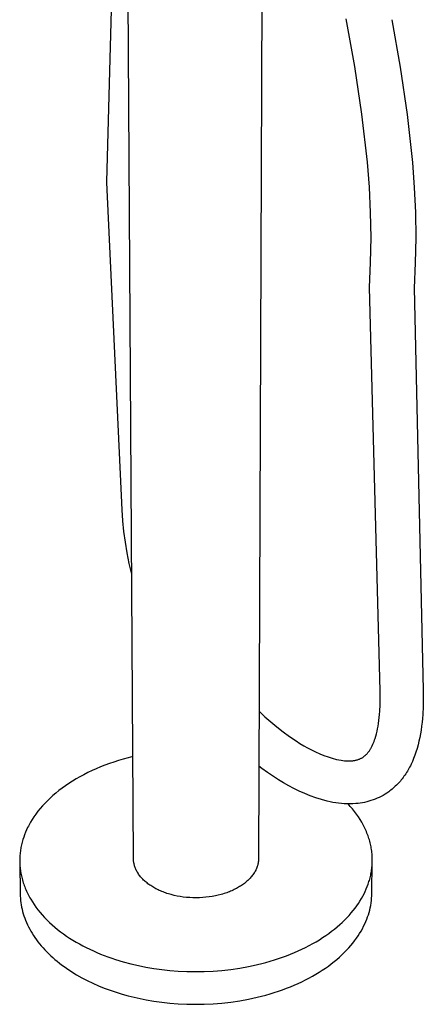
# Model space of a CAD drawing. Units: millimetres. Extents: x -363 to 230, y -1036 to 1116.
# Drawn here: x -244 to -112, y -1036 to -715 of the extents above; entities that cross this region are included whole.
import ezdxf

# ---------------------------------------------------------------- set-up
doc = ezdxf.new("R2010")
doc.units = ezdxf.units.MM
doc.header["$MEASUREMENT"] = 0
doc.layers.add('Default', color=7, linetype='Continuous', true_color=0x000000)

msp = doc.modelspace()

# ---------------------------------------------------------------- linework, layer by layer
at = {"layer": 'Default', "color": 7, "true_color": 0xffffff}
for p, q in [((-163.68, -387.76), (-165.85, -988.61)), ((-206.69, -988.68), (-210.06, -441.17)), ((-215.37, -767.55), (-209.39, -550.21)), ((-134.42, -729.85), (-137.22, -714.29)), ((-122.34, -714.61), (-119.61, -730.08)), ((-132.13, -745.49), (-134.42, -729.85)), ((-119.61, -730.08), (-117.37, -745.63)), ((-130.33, -761.2), (-132.13, -745.49)), ((-117.37, -745.63), (-115.65, -761.25)), ((-129.69, -769.37), (-130.33, -761.2)), ((-115.65, -761.25), (-115.04, -769.44)), ((-215.36, -767.78), (-215.37, -767.55)), ((-210.34, -874.75), (-215.36, -767.78)), ((-129.29, -777.56), (-129.69, -769.37)), ((-115.04, -769.44), (-114.67, -777.65)), ((-129.15, -785.76), (-129.29, -777.56)), ((-114.67, -777.65), (-114.56, -785.86)), ((-129.27, -793.96), (-129.15, -785.76)), ((-114.56, -785.86), (-114.69, -794.08)), ((-129.64, -802.15), (-129.27, -793.96)), ((-114.69, -794.08), (-115.08, -802.28)), ((-126.21, -933.91), (-129.64, -802.15)), ((-115.07, -802.17), (-112.11, -933.61)), ((-210.12, -878.28), (-210.34, -874.75)), ((-209.78, -881.81), (-210.12, -878.28)), ((-209.33, -885.32), (-209.78, -881.81)), ((-208.75, -888.82), (-209.33, -885.32)), ((-208.07, -892.29), (-208.75, -888.82)), ((-207.26, -895.74), (-208.07, -892.29)), ((-126.18, -936.19), (-126.21, -933.91)), ((-112.11, -933.61), (-112.09, -936.32)), ((-126.31, -940.54), (-126.21, -938.41)), ((-126.21, -938.41), (-126.18, -936.19)), ((-112.14, -938.98), (-112.28, -941.6)), ((-112.09, -936.32), (-112.14, -938.98)), ((-165.67, -940.54), (-163.79, -942.31)), ((-163.79, -942.31), (-161.85, -944.02)), ((-126.48, -942.59), (-126.39, -941.58)), ((-126.39, -941.58), (-126.31, -940.54)), ((-112.28, -941.6), (-112.38, -942.88)), ((-161.85, -944.02), (-159.85, -945.66)), ((-159.85, -945.66), (-157.81, -947.25)), ((-127.02, -946.27), (-126.86, -945.39)), ((-126.86, -945.39), (-126.71, -944.49)), ((-126.71, -944.49), (-126.59, -943.55)), ((-126.59, -943.55), (-126.48, -942.59)), ((-112.65, -945.43), (-112.83, -946.68)), ((-112.5, -944.16), (-112.65, -945.43)), ((-112.38, -942.88), (-112.5, -944.16)), ((-157.81, -947.25), (-155.72, -948.77)), ((-155.72, -948.77), (-153.58, -950.23)), ((-127.81, -949.39), (-127.59, -948.66)), ((-127.59, -948.66), (-127.38, -947.9)), ((-127.38, -947.9), (-127.19, -947.1)), ((-127.19, -947.1), (-127.02, -946.27)), ((-113.03, -947.92), (-113.26, -949.15)), ((-112.83, -946.68), (-113.03, -947.92)), ((-153.58, -950.23), (-152.37, -951.04)), ((-152.37, -951.04), (-151.12, -951.8)), ((-151.12, -951.8), (-149.85, -952.52)), ((-128.97, -952.23), (-128.75, -951.79)), ((-128.75, -951.79), (-128.54, -951.34)), ((-128.54, -951.34), (-128.34, -950.86)), ((-128.34, -950.86), (-128.15, -950.38)), ((-128.15, -950.38), (-127.97, -949.89)), ((-127.97, -949.89), (-127.81, -949.39)), ((-113.81, -951.54), (-114.14, -952.71)), ((-113.52, -950.36), (-113.81, -951.54)), ((-113.26, -949.15), (-113.52, -950.36)), ((-206.89, -955.36), (-208.46, -955.75)), ((-149.85, -952.52), (-148.56, -953.19)), ((-148.56, -953.19), (-147.25, -953.82)), ((-147.25, -953.82), (-145.91, -954.41)), ((-145.91, -954.41), (-144.56, -954.95)), ((-144.56, -954.95), (-143.18, -955.44)), ((-131.52, -955.37), (-131.37, -955.26)), ((-131.37, -955.26), (-131.23, -955.15)), ((-131.23, -955.15), (-131.1, -955.03)), ((-131.1, -955.03), (-130.96, -954.91)), ((-130.96, -954.91), (-130.82, -954.78)), ((-130.82, -954.78), (-130.68, -954.65)), ((-130.68, -954.65), (-130.55, -954.51)), ((-130.55, -954.51), (-130.42, -954.37)), ((-130.42, -954.37), (-130.29, -954.22)), ((-130.29, -954.22), (-130.16, -954.06)), ((-130.16, -954.06), (-130.03, -953.9)), ((-130.03, -953.9), (-129.91, -953.74)), ((-129.91, -953.74), (-129.79, -953.58)), ((-129.79, -953.58), (-129.68, -953.42)), ((-129.68, -953.42), (-129.57, -953.25)), ((-129.57, -953.25), (-129.46, -953.08)), ((-129.46, -953.08), (-129.33, -952.87)), ((-129.33, -952.87), (-129.2, -952.66)), ((-129.2, -952.66), (-129.08, -952.44)), ((-129.08, -952.44), (-128.97, -952.23)), ((-114.85, -954.92), (-115.25, -955.97)), ((-114.49, -953.86), (-114.85, -954.92)), ((-114.14, -952.71), (-114.49, -953.86)), ((-215.99, -958.17), (-217.43, -958.74)), ((-214.53, -957.63), (-215.99, -958.17)), ((-213.04, -957.12), (-214.53, -957.63)), ((-211.53, -956.64), (-213.04, -957.12)), ((-210.01, -956.18), (-211.53, -956.64)), ((-208.46, -955.75), (-210.01, -956.18)), ((-164.78, -959.25), (-165.74, -958.53)), ((-143.18, -955.44), (-141.8, -955.89)), ((-141.8, -955.89), (-140.39, -956.28)), ((-140.39, -956.28), (-139.66, -956.44)), ((-139.66, -956.44), (-138.93, -956.57)), ((-138.93, -956.57), (-138.36, -956.65)), ((-138.36, -956.65), (-137.78, -956.71)), ((-137.78, -956.71), (-137.49, -956.73)), ((-137.49, -956.73), (-137.19, -956.75)), ((-137.19, -956.75), (-136.89, -956.76)), ((-136.89, -956.76), (-136.6, -956.77)), ((-136.6, -956.77), (-136.35, -956.77)), ((-136.35, -956.77), (-136.1, -956.77)), ((-136.1, -956.77), (-135.86, -956.76)), ((-135.86, -956.76), (-135.61, -956.74)), ((-135.61, -956.74), (-135.36, -956.72)), ((-135.36, -956.72), (-135.12, -956.7)), ((-135.12, -956.7), (-134.87, -956.67)), ((-134.87, -956.67), (-134.63, -956.63)), ((-134.63, -956.63), (-134.41, -956.59)), ((-134.41, -956.59), (-134.2, -956.55)), ((-134.2, -956.55), (-133.99, -956.5)), ((-133.99, -956.5), (-133.77, -956.44)), ((-133.77, -956.44), (-133.56, -956.38)), ((-133.56, -956.38), (-133.36, -956.32)), ((-133.36, -956.32), (-133.15, -956.24)), ((-133.15, -956.24), (-132.95, -956.17)), ((-132.95, -956.17), (-132.76, -956.09)), ((-132.76, -956.09), (-132.57, -956)), ((-132.57, -956), (-132.39, -955.91)), ((-132.39, -955.91), (-132.21, -955.82)), ((-132.21, -955.82), (-132.03, -955.71)), ((-132.03, -955.71), (-131.86, -955.6)), ((-131.86, -955.6), (-131.69, -955.49)), ((-131.69, -955.49), (-131.52, -955.37)), ((-116.31, -958.33), (-116.55, -958.78)), ((-116.09, -957.87), (-116.31, -958.33)), ((-115.65, -956.92), (-116.09, -957.87)), ((-115.25, -955.97), (-115.65, -956.92)), ((-222.87, -961.26), (-224.15, -961.94)), ((-221.56, -960.59), (-222.87, -961.26)), ((-220.21, -959.95), (-221.56, -960.59)), ((-218.83, -959.33), (-220.21, -959.95)), ((-217.43, -958.74), (-218.83, -959.33)), ((-162.9, -960.6), (-164.78, -959.25)), ((-160.98, -961.89), (-162.9, -960.6)), ((-118.39, -961.8), (-118.68, -962.19)), ((-118.12, -961.4), (-118.39, -961.8)), ((-117.83, -960.98), (-118.12, -961.4)), ((-117.56, -960.55), (-117.83, -960.98)), ((-117.29, -960.11), (-117.56, -960.55)), ((-117.03, -959.67), (-117.29, -960.11)), ((-116.79, -959.23), (-117.03, -959.67)), ((-116.55, -958.78), (-116.79, -959.23)), ((-228.89, -964.89), (-229.98, -965.67)), ((-227.76, -964.13), (-228.89, -964.89)), ((-226.59, -963.38), (-227.76, -964.13)), ((-225.39, -962.65), (-226.59, -963.38)), ((-224.15, -961.94), (-225.39, -962.65)), ((-159.36, -962.96), (-160.98, -961.89)), ((-157.71, -963.97), (-159.36, -962.96)), ((-156.02, -964.93), (-157.71, -963.97)), ((-154.3, -965.83), (-156.02, -964.93)), ((-120.88, -964.73), (-121.22, -965.06)), ((-120.56, -964.4), (-120.88, -964.73)), ((-120.22, -964.05), (-120.56, -964.4)), ((-119.9, -963.69), (-120.22, -964.05)), ((-119.58, -963.33), (-119.9, -963.69)), ((-119.27, -962.95), (-119.58, -963.33)), ((-118.97, -962.57), (-119.27, -962.95)), ((-118.68, -962.19), (-118.97, -962.57)), ((-232.99, -968.1), (-233.91, -968.93)), ((-232.03, -967.28), (-232.99, -968.1)), ((-231.02, -966.47), (-232.03, -967.28)), ((-229.98, -965.67), (-231.02, -966.47)), ((-152.55, -966.66), (-154.3, -965.83)), ((-150.78, -967.44), (-152.55, -966.66)), ((-148.97, -968.15), (-150.78, -967.44)), ((-147.15, -968.8), (-148.97, -968.15)), ((-125.2, -968.01), (-125.83, -968.36)), ((-124.58, -967.64), (-125.2, -968.01)), ((-123.97, -967.26), (-124.58, -967.64)), ((-123.37, -966.85), (-123.97, -967.26)), ((-123, -966.57), (-123.37, -966.85)), ((-122.63, -966.28), (-123, -966.57)), ((-122.27, -965.99), (-122.63, -966.28)), ((-121.91, -965.69), (-122.27, -965.99)), ((-121.56, -965.38), (-121.91, -965.69)), ((-121.22, -965.06), (-121.56, -965.38)), ((-235.63, -970.63), (-236.42, -971.49)), ((-234.79, -969.78), (-235.63, -970.63)), ((-233.91, -968.93), (-234.79, -969.78)), ((-145.3, -969.39), (-147.15, -968.8)), ((-143.43, -969.92), (-145.3, -969.39)), ((-142.52, -970.13), (-143.43, -969.92)), ((-141.6, -970.31), (-142.52, -970.13)), ((-140.67, -970.47), (-141.6, -970.31)), ((-139.74, -970.59), (-140.67, -970.47)), ((-138.8, -970.68), (-139.74, -970.59)), ((-137.87, -970.75), (-138.8, -970.68)), ((-136.93, -970.78), (-137.87, -970.75)), ((-135.99, -970.79), (-136.93, -970.78)), ((-135.91, -971.62), (-136.64, -970.8)), ((-135.05, -970.77), (-135.99, -970.79)), ((-134.11, -970.71), (-135.05, -970.77)), ((-133.39, -970.65), (-134.11, -970.71)), ((-132.68, -970.56), (-133.39, -970.65)), ((-131.96, -970.45), (-132.68, -970.56)), ((-131.25, -970.31), (-131.96, -970.45)), ((-130.55, -970.15), (-131.25, -970.31)), ((-129.85, -969.96), (-130.55, -970.15)), ((-129.16, -969.75), (-129.85, -969.96)), ((-128.48, -969.52), (-129.16, -969.75)), ((-127.8, -969.26), (-128.48, -969.52)), ((-127.14, -968.98), (-127.8, -969.26)), ((-126.48, -968.68), (-127.14, -968.98)), ((-125.83, -968.36), (-126.48, -968.68)), ((-238.53, -974.11), (-239.15, -974.99)), ((-237.87, -973.23), (-238.53, -974.11)), ((-237.17, -972.36), (-237.87, -973.23)), ((-236.42, -971.49), (-237.17, -972.36)), ((-135.2, -972.45), (-135.91, -971.62)), ((-134.53, -973.29), (-135.2, -972.45)), ((-133.89, -974.14), (-134.53, -973.29)), ((-133.29, -975), (-133.89, -974.14)), ((-240.76, -977.64), (-240.99, -978.08)), ((-240.52, -977.2), (-240.76, -977.64)), ((-240.27, -976.76), (-240.52, -977.2)), ((-239.73, -975.88), (-240.27, -976.76)), ((-239.15, -974.99), (-239.73, -975.88)), ((-132.73, -975.87), (-133.29, -975)), ((-132.2, -976.75), (-132.73, -975.87)), ((-131.95, -977.19), (-132.2, -976.75)), ((-131.71, -977.63), (-131.95, -977.19)), ((-131.48, -978.08), (-131.71, -977.63)), ((-242.24, -980.87), (-242.52, -981.67)), ((-241.92, -980.08), (-242.24, -980.87)), ((-241.58, -979.29), (-241.92, -980.08)), ((-241.22, -978.53), (-241.58, -979.29)), ((-240.99, -978.08), (-241.22, -978.53)), ((-131.26, -978.52), (-131.48, -978.08)), ((-131.05, -978.97), (-131.26, -978.52)), ((-130.84, -979.42), (-131.05, -978.97)), ((-130.65, -979.87), (-130.84, -979.42)), ((-130.47, -980.32), (-130.65, -979.87)), ((-130.29, -980.77), (-130.47, -980.32)), ((-130.13, -981.22), (-130.29, -980.77)), ((-243.23, -984.15), (-243.32, -984.57)), ((-243.13, -983.73), (-243.23, -984.15)), ((-243.02, -983.31), (-243.13, -983.73)), ((-242.79, -982.49), (-243.02, -983.31)), ((-242.52, -981.67), (-242.79, -982.49)), ((-129.97, -981.67), (-130.13, -981.22)), ((-129.82, -982.12), (-129.97, -981.67)), ((-129.69, -982.58), (-129.82, -982.12)), ((-129.56, -983.03), (-129.69, -982.58)), ((-129.44, -983.48), (-129.56, -983.03)), ((-129.33, -983.93), (-129.44, -983.48)), ((-129.23, -984.39), (-129.33, -983.93)), ((-243.71, -987.15), (-243.75, -987.58)), ((-243.67, -986.71), (-243.71, -987.15)), ((-243.61, -986.28), (-243.67, -986.71)), ((-243.55, -985.85), (-243.61, -986.28)), ((-243.48, -985.42), (-243.55, -985.85)), ((-243.4, -985), (-243.48, -985.42)), ((-243.32, -984.57), (-243.4, -985)), ((-129.14, -984.84), (-129.23, -984.39)), ((-129.06, -985.29), (-129.14, -984.84)), ((-128.98, -985.74), (-129.06, -985.29)), ((-128.92, -986.2), (-128.98, -985.74)), ((-128.87, -986.65), (-128.92, -986.2)), ((-128.82, -987.1), (-128.87, -986.65)), ((-128.78, -987.54), (-128.82, -987.1)), ((-243.8, -988.46), (-243.81, -988.9)), ((-243.81, -988.9), (-243.81, -989.35)), ((-243.81, -989.35), (-243.81, -989.79)), ((-243.81, -989.79), (-243.8, -990.24)), ((-243.81, -989.79), (-243.65, -1000.24)), ((-243.78, -988.02), (-243.8, -988.46)), ((-243.8, -990.24), (-243.77, -990.68)), ((-243.75, -987.58), (-243.78, -988.02)), ((-243.77, -990.68), (-243.74, -991.13)), ((-206.69, -988.85), (-206.69, -988.68)), ((-206.68, -989.01), (-206.69, -988.85)), ((-206.67, -989.18), (-206.68, -989.01)), ((-206.66, -989.34), (-206.67, -989.18)), ((-206.64, -989.51), (-206.66, -989.34)), ((-206.62, -989.67), (-206.64, -989.51)), ((-206.6, -989.84), (-206.62, -989.67)), ((-206.57, -990), (-206.6, -989.84)), ((-206.54, -990.16), (-206.57, -990)), ((-206.51, -990.33), (-206.54, -990.16)), ((-206.48, -990.49), (-206.51, -990.33)), ((-206.44, -990.65), (-206.48, -990.49)), ((-206.39, -990.82), (-206.44, -990.65)), ((-166.13, -990.73), (-166.18, -990.89)), ((-166.09, -990.57), (-166.13, -990.73)), ((-166.05, -990.41), (-166.09, -990.57)), ((-166.02, -990.25), (-166.05, -990.41)), ((-165.99, -990.09), (-166.02, -990.25)), ((-165.96, -989.92), (-165.99, -990.09)), ((-165.93, -989.76), (-165.96, -989.92)), ((-165.91, -989.6), (-165.93, -989.76)), ((-165.89, -989.43), (-165.91, -989.6)), ((-165.88, -989.27), (-165.89, -989.43)), ((-165.86, -989.1), (-165.88, -989.27)), ((-165.85, -988.94), (-165.86, -989.1)), ((-165.85, -988.61), (-165.85, -988.78)), ((-165.85, -988.78), (-165.85, -988.94)), ((-128.86, -1000.04), (-128.73, -989.66)), ((-128.8, -991.09), (-128.77, -990.65)), ((-128.76, -987.99), (-128.78, -987.54)), ((-128.77, -990.65), (-128.75, -990.21)), ((-128.74, -988.44), (-128.76, -987.99)), ((-128.75, -990.21), (-128.73, -989.77)), ((-128.73, -988.88), (-128.74, -988.44)), ((-128.73, -989.33), (-128.73, -988.88)), ((-128.73, -989.77), (-128.73, -989.33)), ((-243.74, -991.13), (-243.7, -991.58)), ((-243.7, -991.58), (-243.65, -992.03)), ((-243.65, -992.03), (-243.6, -992.48)), ((-243.6, -992.48), (-243.53, -992.93)), ((-243.53, -992.93), (-243.45, -993.39)), ((-243.45, -993.39), (-243.37, -993.84)), ((-243.37, -993.84), (-243.27, -994.29)), ((-206.35, -990.98), (-206.39, -990.82)), ((-206.3, -991.14), (-206.35, -990.98)), ((-206.25, -991.3), (-206.3, -991.14)), ((-206.19, -991.46), (-206.25, -991.3)), ((-206.13, -991.62), (-206.19, -991.46)), ((-206.07, -991.78), (-206.13, -991.62)), ((-206.01, -991.93), (-206.07, -991.78)), ((-205.94, -992.09), (-206.01, -991.93)), ((-205.87, -992.25), (-205.94, -992.09)), ((-205.8, -992.4), (-205.87, -992.25)), ((-205.72, -992.56), (-205.8, -992.4)), ((-205.56, -992.86), (-205.72, -992.56)), ((-205.38, -993.16), (-205.56, -992.86)), ((-205.2, -993.46), (-205.38, -993.16)), ((-205.01, -993.76), (-205.2, -993.46)), ((-204.8, -994.04), (-205.01, -993.76)), ((-167.7, -993.95), (-167.91, -994.23)), ((-167.5, -993.66), (-167.7, -993.95)), ((-167.3, -993.37), (-167.5, -993.66)), ((-167.12, -993.07), (-167.3, -993.37)), ((-166.95, -992.77), (-167.12, -993.07)), ((-166.79, -992.46), (-166.95, -992.77)), ((-166.72, -992.31), (-166.79, -992.46)), ((-166.65, -992.16), (-166.72, -992.31)), ((-166.58, -992), (-166.65, -992.16)), ((-166.51, -991.85), (-166.58, -992)), ((-166.45, -991.69), (-166.51, -991.85)), ((-166.39, -991.53), (-166.45, -991.69)), ((-166.33, -991.37), (-166.39, -991.53)), ((-166.28, -991.21), (-166.33, -991.37)), ((-166.23, -991.05), (-166.28, -991.21)), ((-166.18, -990.89), (-166.23, -991.05)), ((-129.25, -994.11), (-129.17, -993.68)), ((-129.17, -993.68), (-129.09, -993.26)), ((-129.09, -993.26), (-129.01, -992.83)), ((-129.01, -992.83), (-128.95, -992.4)), ((-128.95, -992.4), (-128.89, -991.96)), ((-128.89, -991.96), (-128.84, -991.53)), ((-128.84, -991.53), (-128.8, -991.09)), ((-243.27, -994.29), (-243.17, -994.75)), ((-243.17, -994.75), (-243.06, -995.2)), ((-243.06, -995.2), (-242.93, -995.65)), ((-242.93, -995.65), (-242.8, -996.11)), ((-242.8, -996.11), (-242.66, -996.56)), ((-242.66, -996.56), (-242.51, -997.01)), ((-242.51, -997.01), (-242.35, -997.47)), ((-204.59, -994.33), (-204.8, -994.04)), ((-204.36, -994.61), (-204.59, -994.33)), ((-204.13, -994.88), (-204.36, -994.61)), ((-203.88, -995.15), (-204.13, -994.88)), ((-203.63, -995.41), (-203.88, -995.15)), ((-203.37, -995.67), (-203.63, -995.41)), ((-203.1, -995.92), (-203.37, -995.67)), ((-202.83, -996.17), (-203.1, -995.92)), ((-202.55, -996.41), (-202.83, -996.17)), ((-202.26, -996.64), (-202.55, -996.41)), ((-201.96, -996.87), (-202.26, -996.64)), ((-201.66, -997.1), (-201.96, -996.87)), ((-201.36, -997.31), (-201.66, -997.1)), ((-170.79, -997), (-171.09, -997.21)), ((-170.49, -996.77), (-170.79, -997)), ((-170.2, -996.55), (-170.49, -996.77)), ((-169.92, -996.31), (-170.2, -996.55)), ((-169.64, -996.07), (-169.92, -996.31)), ((-169.37, -995.82), (-169.64, -996.07)), ((-169.1, -995.57), (-169.37, -995.82)), ((-168.85, -995.31), (-169.1, -995.57)), ((-168.6, -995.05), (-168.85, -995.31)), ((-168.36, -994.78), (-168.6, -995.05)), ((-168.13, -994.51), (-168.36, -994.78)), ((-167.91, -994.23), (-168.13, -994.51)), ((-130.37, -997.82), (-130.07, -997.01)), ((-130.07, -997.01), (-129.81, -996.19)), ((-129.81, -996.19), (-129.68, -995.78)), ((-129.68, -995.78), (-129.56, -995.37)), ((-129.56, -995.37), (-129.45, -994.95)), ((-129.45, -994.95), (-129.35, -994.53)), ((-129.35, -994.53), (-129.25, -994.11)), ((-243.65, -1000.24), (-243.63, -1000.94)), ((-242.35, -997.47), (-242.18, -997.92)), ((-242.18, -997.92), (-242, -998.37)), ((-242, -998.37), (-241.81, -998.82)), ((-241.81, -998.82), (-241.61, -999.27)), ((-241.61, -999.27), (-241.41, -999.72)), ((-241.41, -999.72), (-241.19, -1000.17)), ((-241.19, -1000.17), (-240.96, -1000.62)), ((-201.05, -997.52), (-201.36, -997.31)), ((-200.73, -997.72), (-201.05, -997.52)), ((-200.41, -997.93), (-200.73, -997.72)), ((-200.07, -998.12), (-200.41, -997.93)), ((-199.73, -998.32), (-200.07, -998.12)), ((-199.37, -998.51), (-199.73, -998.32)), ((-199.01, -998.7), (-199.37, -998.51)), ((-198.63, -998.88), (-199.01, -998.7)), ((-198.25, -999.06), (-198.63, -998.88)), ((-197.85, -999.24), (-198.25, -999.06)), ((-197.45, -999.41), (-197.85, -999.24)), ((-197.03, -999.58), (-197.45, -999.41)), ((-196.61, -999.74), (-197.03, -999.58)), ((-196.18, -999.89), (-196.61, -999.74)), ((-195.74, -1000.04), (-196.18, -999.89)), ((-195.29, -1000.18), (-195.74, -1000.04)), ((-194.83, -1000.32), (-195.29, -1000.18)), ((-194.37, -1000.45), (-194.83, -1000.32)), ((-178.04, -1000.4), (-178.99, -1000.64)), ((-177.58, -1000.26), (-178.04, -1000.4)), ((-177.12, -1000.12), (-177.58, -1000.26)), ((-176.67, -999.98), (-177.12, -1000.12)), ((-176.24, -999.82), (-176.67, -999.98)), ((-175.81, -999.67), (-176.24, -999.82)), ((-175.38, -999.5), (-175.81, -999.67)), ((-174.97, -999.33), (-175.38, -999.5)), ((-174.57, -999.16), (-174.97, -999.33)), ((-174.18, -998.98), (-174.57, -999.16)), ((-173.79, -998.8), (-174.18, -998.98)), ((-173.42, -998.61), (-173.79, -998.8)), ((-173.06, -998.42), (-173.42, -998.61)), ((-172.7, -998.23), (-173.06, -998.42)), ((-172.36, -998.03), (-172.7, -998.23)), ((-172.03, -997.83), (-172.36, -998.03)), ((-171.71, -997.63), (-172.03, -997.83)), ((-171.39, -997.42), (-171.71, -997.63)), ((-171.09, -997.21), (-171.39, -997.42)), ((-131.83, -1000.96), (-131.42, -1000.18)), ((-131.42, -1000.18), (-131.04, -999.4)), ((-131.04, -999.4), (-130.69, -998.61)), ((-130.69, -998.61), (-130.37, -997.82)), ((-128.88, -1000.83), (-128.86, -1000.04)), ((-243.63, -1000.94), (-243.59, -1001.65)), ((-243.59, -1001.65), (-243.52, -1002.37)), ((-243.52, -1002.37), (-243.43, -1003.08)), ((-243.43, -1003.08), (-243.32, -1003.8)), ((-240.96, -1000.62), (-240.73, -1001.06)), ((-240.73, -1001.06), (-240.48, -1001.51)), ((-240.48, -1001.51), (-240.23, -1001.95)), ((-240.23, -1001.95), (-239.69, -1002.83)), ((-239.69, -1002.83), (-239.11, -1003.71)), ((-193.42, -1000.69), (-194.37, -1000.45)), ((-192.44, -1000.9), (-193.42, -1000.69)), ((-191.44, -1001.09), (-192.44, -1000.9)), ((-190.41, -1001.24), (-191.44, -1001.09)), ((-189.38, -1001.35), (-190.41, -1001.24)), ((-188.32, -1001.44), (-189.38, -1001.35)), ((-187.26, -1001.49), (-188.32, -1001.44)), ((-186.2, -1001.5), (-187.26, -1001.49)), ((-185.13, -1001.48), (-186.2, -1001.5)), ((-184.07, -1001.42), (-185.13, -1001.48)), ((-183.02, -1001.33), (-184.07, -1001.42)), ((-181.99, -1001.21), (-183.02, -1001.33)), ((-180.96, -1001.05), (-181.99, -1001.21)), ((-179.96, -1000.86), (-180.96, -1001.05)), ((-178.99, -1000.64), (-179.96, -1000.86)), ((-133.8, -1004.11), (-133.25, -1003.32)), ((-133.25, -1003.32), (-132.75, -1002.54)), ((-132.75, -1002.54), (-132.27, -1001.75)), ((-132.27, -1001.75), (-131.83, -1000.96)), ((-129.24, -1003.95), (-129.11, -1003.17)), ((-129.11, -1003.17), (-129.01, -1002.39)), ((-129.01, -1002.39), (-128.94, -1001.61)), ((-128.94, -1001.61), (-128.88, -1000.83)), ((-243.32, -1003.8), (-243.19, -1004.52)), ((-243.19, -1004.52), (-243.03, -1005.24)), ((-243.03, -1005.24), (-242.85, -1005.96)), ((-242.85, -1005.96), (-242.65, -1006.68)), ((-242.65, -1006.68), (-242.42, -1007.4)), ((-239.11, -1003.71), (-238.5, -1004.57)), ((-238.5, -1004.57), (-237.85, -1005.42)), ((-237.85, -1005.42), (-237.17, -1006.27)), ((-237.17, -1006.27), (-236.45, -1007.1)), ((-136.3, -1007.22), (-135.62, -1006.45)), ((-135.62, -1006.45), (-134.98, -1005.67)), ((-134.98, -1005.67), (-134.37, -1004.89)), ((-134.37, -1004.89), (-133.8, -1004.11)), ((-130, -1007), (-129.77, -1006.25)), ((-129.77, -1006.25), (-129.57, -1005.49)), ((-129.57, -1005.49), (-129.39, -1004.72)), ((-129.39, -1004.72), (-129.24, -1003.95)), ((-242.42, -1007.4), (-242.17, -1008.12)), ((-242.17, -1008.12), (-241.9, -1008.84)), ((-241.9, -1008.84), (-241.6, -1009.55)), ((-241.6, -1009.55), (-241.28, -1010.27)), ((-236.45, -1007.1), (-235.69, -1007.92)), ((-235.69, -1007.92), (-234.91, -1008.73)), ((-234.91, -1008.73), (-234.09, -1009.53)), ((-234.09, -1009.53), (-233.23, -1010.31)), ((-139.36, -1010.24), (-138.54, -1009.5)), ((-138.54, -1009.5), (-137.76, -1008.75)), ((-137.76, -1008.75), (-137.01, -1007.98)), ((-137.01, -1007.98), (-136.3, -1007.22)), ((-131.55, -1010.78), (-131.17, -1010)), ((-131.17, -1010), (-130.82, -1009.21)), ((-130.82, -1009.21), (-130.52, -1008.48)), ((-130.52, -1008.48), (-130.25, -1007.75)), ((-130.25, -1007.75), (-130, -1007)), ((-241.28, -1010.27), (-240.93, -1010.98)), ((-240.93, -1010.98), (-240.56, -1011.69)), ((-240.56, -1011.69), (-240.17, -1012.39)), ((-240.17, -1012.39), (-239.75, -1013.09)), ((-239.75, -1013.09), (-239.31, -1013.79)), ((-233.23, -1010.31), (-232.35, -1011.07)), ((-232.35, -1011.07), (-231.44, -1011.82)), ((-231.44, -1011.82), (-230.5, -1012.55)), ((-230.5, -1012.55), (-229.53, -1013.27)), ((-143.94, -1013.82), (-142.96, -1013.13)), ((-142.96, -1013.13), (-142.01, -1012.42)), ((-142.01, -1012.42), (-141.09, -1011.71)), ((-141.09, -1011.71), (-140.21, -1010.98)), ((-140.21, -1010.98), (-139.36, -1010.24)), ((-133.38, -1013.94), (-132.87, -1013.15)), ((-132.87, -1013.15), (-132.4, -1012.36)), ((-132.4, -1012.36), (-131.95, -1011.57)), ((-131.95, -1011.57), (-131.55, -1010.78)), ((-239.31, -1013.79), (-238.85, -1014.48)), ((-238.85, -1014.48), (-238.37, -1015.17)), ((-238.37, -1015.17), (-237.86, -1015.85)), ((-237.86, -1015.85), (-237.33, -1016.52)), ((-229.53, -1013.27), (-228.53, -1013.97)), ((-228.53, -1013.97), (-227.51, -1014.65)), ((-227.51, -1014.65), (-226.47, -1015.31)), ((-226.47, -1015.31), (-225.4, -1015.95)), ((-225.4, -1015.95), (-224.31, -1016.57)), ((-149.33, -1017.07), (-148.19, -1016.45)), ((-148.19, -1016.45), (-147.08, -1015.82)), ((-147.08, -1015.82), (-146, -1015.17)), ((-146, -1015.17), (-144.96, -1014.5)), ((-144.96, -1014.5), (-143.94, -1013.82)), ((-135.74, -1017.07), (-135.1, -1016.29)), ((-135.1, -1016.29), (-134.49, -1015.51)), ((-134.49, -1015.51), (-133.92, -1014.72)), ((-133.92, -1014.72), (-133.38, -1013.94)), ((-237.33, -1016.52), (-236.78, -1017.19)), ((-236.78, -1017.19), (-236.2, -1017.85)), ((-236.2, -1017.85), (-235.6, -1018.5)), ((-235.6, -1018.5), (-234.99, -1019.14)), ((-234.99, -1019.14), (-234.35, -1019.78)), ((-224.31, -1016.57), (-223.2, -1017.17)), ((-223.2, -1017.17), (-222.08, -1017.74)), ((-222.08, -1017.74), (-220.93, -1018.3)), ((-220.93, -1018.3), (-219.77, -1018.84)), ((-219.77, -1018.84), (-218.59, -1019.36)), ((-218.59, -1019.36), (-217.41, -1019.85)), ((-155.41, -1019.89), (-154.14, -1019.37)), ((-154.14, -1019.37), (-152.9, -1018.82)), ((-152.9, -1018.82), (-151.68, -1018.26)), ((-151.68, -1018.26), (-150.49, -1017.67)), ((-150.49, -1017.67), (-149.33, -1017.07)), ((-138.65, -1020.13), (-137.87, -1019.38)), ((-137.87, -1019.38), (-137.13, -1018.61)), ((-137.13, -1018.61), (-136.42, -1017.84)), ((-136.42, -1017.84), (-135.74, -1017.07)), ((-234.35, -1019.78), (-233.69, -1020.4)), ((-233.69, -1020.4), (-233.02, -1021.02)), ((-233.02, -1021.02), (-232.32, -1021.63)), ((-232.32, -1021.63), (-231.6, -1022.23)), ((-231.6, -1022.23), (-230.87, -1022.81)), ((-230.87, -1022.81), (-230.12, -1023.39)), ((-217.41, -1019.85), (-216.21, -1020.32)), ((-216.21, -1020.32), (-215, -1020.78)), ((-215, -1020.78), (-213.78, -1021.21)), ((-213.78, -1021.21), (-212.55, -1021.61)), ((-212.55, -1021.61), (-210.08, -1022.37)), ((-210.08, -1022.37), (-207.59, -1023.03)), ((-164.84, -1022.95), (-163.44, -1022.58)), ((-163.44, -1022.58), (-162.06, -1022.19)), ((-162.06, -1022.19), (-160.69, -1021.78)), ((-160.69, -1021.78), (-159.34, -1021.34)), ((-159.34, -1021.34), (-158.01, -1020.88)), ((-158.01, -1020.88), (-156.7, -1020.39)), ((-156.7, -1020.39), (-155.41, -1019.89)), ((-142.11, -1023.07), (-141.19, -1022.35)), ((-141.19, -1022.35), (-140.31, -1021.62)), ((-140.31, -1021.62), (-139.46, -1020.88)), ((-139.46, -1020.88), (-138.65, -1020.13)), ((-230.12, -1023.39), (-229.35, -1023.96)), ((-229.35, -1023.96), (-228.57, -1024.51)), ((-228.57, -1024.51), (-227.77, -1025.05)), ((-227.77, -1025.05), (-226.95, -1025.58)), ((-226.95, -1025.58), (-226.12, -1026.1)), ((-226.12, -1026.1), (-225.27, -1026.61)), ((-207.59, -1023.03), (-205.09, -1023.62)), ((-205.09, -1023.62), (-202.6, -1024.12)), ((-202.6, -1024.12), (-200.07, -1024.55)), ((-200.07, -1024.55), (-197.47, -1024.91)), ((-197.47, -1024.91), (-194.81, -1025.2)), ((-194.81, -1025.2), (-192.08, -1025.42)), ((-192.08, -1025.42), (-189.29, -1025.55)), ((-189.29, -1025.55), (-186.46, -1025.59)), ((-186.46, -1025.59), (-183.59, -1025.55)), ((-183.59, -1025.55), (-180.7, -1025.42)), ((-180.7, -1025.42), (-177.79, -1025.19)), ((-177.79, -1025.19), (-174.88, -1024.86)), ((-174.88, -1024.86), (-171.98, -1024.44)), ((-171.98, -1024.44), (-169.1, -1023.92)), ((-169.1, -1023.92), (-167.67, -1023.62)), ((-167.67, -1023.62), (-166.25, -1023.3)), ((-166.25, -1023.3), (-164.84, -1022.95)), ((-147.17, -1026.47), (-146.09, -1025.82)), ((-146.09, -1025.82), (-145.05, -1025.15)), ((-145.05, -1025.15), (-144.04, -1024.47)), ((-144.04, -1024.47), (-143.06, -1023.78)), ((-143.06, -1023.78), (-142.11, -1023.07)), ((-225.27, -1026.61), (-223.55, -1027.58)), ((-223.55, -1027.58), (-221.77, -1028.51)), ((-221.77, -1028.51), (-219.95, -1029.38)), ((-152.97, -1029.49), (-151.76, -1028.92)), ((-151.76, -1028.92), (-150.57, -1028.33)), ((-150.57, -1028.33), (-149.41, -1027.73)), ((-149.41, -1027.73), (-148.27, -1027.11)), ((-148.27, -1027.11), (-147.17, -1026.47)), ((-219.95, -1029.38), (-218.1, -1030.2)), ((-218.1, -1030.2), (-216.21, -1030.96)), ((-216.21, -1030.96), (-214.29, -1031.67)), ((-214.29, -1031.67), (-212.36, -1032.32)), ((-212.36, -1032.32), (-210.41, -1032.92)), ((-162.11, -1032.87), (-160.74, -1032.45)), ((-160.74, -1032.45), (-159.4, -1032.01)), ((-159.4, -1032.01), (-158.07, -1031.55)), ((-158.07, -1031.55), (-156.76, -1031.06)), ((-156.76, -1031.06), (-155.48, -1030.56)), ((-155.48, -1030.56), (-154.21, -1030.03)), ((-154.21, -1030.03), (-152.97, -1029.49)), ((-210.41, -1032.92), (-208.45, -1033.47)), ((-208.45, -1033.47), (-206.48, -1033.97)), ((-206.48, -1033.97), (-204.51, -1034.41)), ((-204.51, -1034.41), (-202.54, -1034.8)), ((-202.54, -1034.8), (-200.03, -1035.23)), ((-200.03, -1035.23), (-197.43, -1035.6)), ((-197.43, -1035.6), (-194.77, -1035.89)), ((-177.8, -1035.87), (-174.9, -1035.55)), ((-174.9, -1035.55), (-172, -1035.12)), ((-172, -1035.12), (-169.13, -1034.6)), ((-169.13, -1034.6), (-167.7, -1034.3)), ((-167.7, -1034.3), (-166.28, -1033.98)), ((-166.28, -1033.98), (-164.88, -1033.63)), ((-164.88, -1033.63), (-163.49, -1033.26)), ((-163.49, -1033.26), (-162.11, -1032.87)), ((-194.77, -1035.89), (-192.05, -1036.1)), ((-192.05, -1036.1), (-189.27, -1036.23)), ((-189.27, -1036.23), (-186.45, -1036.28)), ((-186.45, -1036.28), (-183.59, -1036.24)), ((-183.59, -1036.24), (-180.7, -1036.1)), ((-180.7, -1036.1), (-177.8, -1035.87))]:
    msp.add_line(p, q, dxfattribs=at)

doc.saveas('drawing.dxf')
